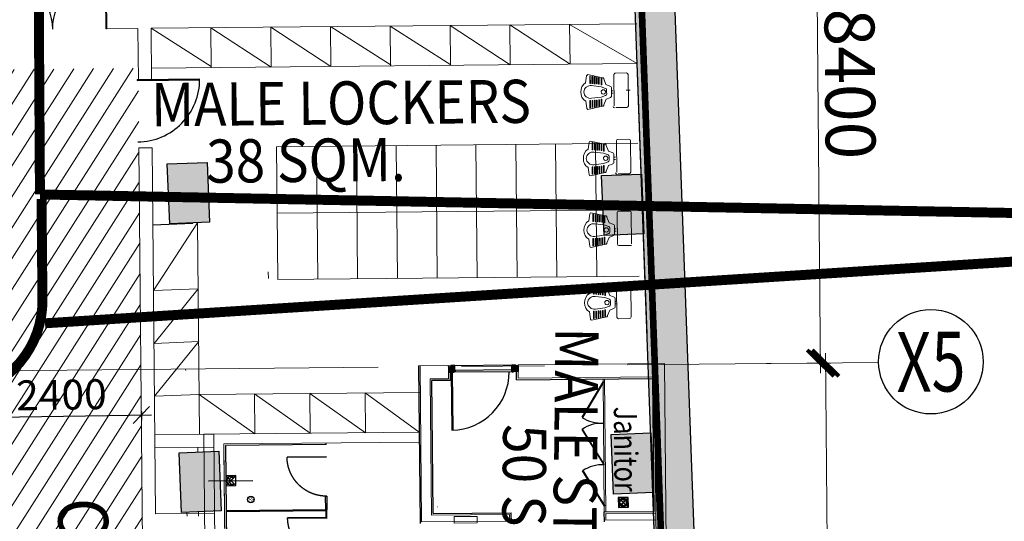
# Model space of a CAD drawing. Extents: x 12337755 to 15869569, y 4232495 to 5470228.
# Drawn here: x 12758515 to 12773336, y 4336697 to 4344249 of the extents above; entities that cross this region are included whole.
import ezdxf
from ezdxf.enums import TextEntityAlignment as Align

# ---------------------------------------------------------------- set-up
doc = ezdxf.new("R2010")
doc.units = 0
doc.header["$LTSCALE"] = 10000
doc.header["$MEASUREMENT"] = 0
doc.header["$PDMODE"] = 3
for name, pattern in [('1', [0]), ('CENTER2', [1.125, 0.75, -0.125, 0.125, -0.125]), ('DASHDOT2', [0.5, 0.25, -0.125, 0, -0.125]), ('HIDDEN', [0.375, 0.25, -0.125]), ('HIDDEN2', [0.1875, 0.125, -0.0625])]:
    doc.linetypes.add(name, pattern=pattern)
doc.layers.get('0').update_dxf_attribs({"linetype": '1'})
for name, color, linetype, lineweight in [('CHECK.', 7, 'Continuous', 15), ('COL', 7, 'Continuous', 25), ('CORE-FIXT', 4, 'Continuous', 13), ('DOOR', 5, 'Continuous', 15), ('E-TEXT', 3, 'HIDDEN2', 9), ('ELE', 2, 'Continuous', 9), ('GRID', 8, 'CENTER2', 9), ('HATCH', 252, 'Continuous', 13), ('hatch-101', 8, 'Continuous', 0), ('MARKING', 11, 'Continuous', 18), ('plot line new', 31, 'DASHDOT2', 13), ('STAIR', 2, 'Continuous', 15), ('TEXT', 7, 'Continuous', 18), ('V.COL', 7, 'Continuous', 25), ('V.NEW HATCH', 8, 'Continuous', 30), ('WALL', 12, 'Continuous', 18)]:
    doc.layers.add(name, color=color, linetype=linetype, lineweight=lineweight)
for name, color, linetype in [('CLADDING-TILE', 4, 'Continuous'), ('DOOR-FRAME', 2, 'Continuous'), ('DOORSATT', 21, 'Continuous'), ('finish', 9, 'Continuous'), ('flooring tiles', 9, 'Continuous'), ('GRID DIMEN', 3, 'Continuous'), ('GRID MARKING', 1, 'Continuous'), ('PAERROW', 100, 'Continuous'), ('PLUMBING', 3, 'Continuous'), ('wood-hatch', 253, 'Continuous')]:
    doc.layers.add(name, color=color, linetype=linetype)
doc.styles.add('(100)      1    100 (med)', font='GOTHIC.TTF', dxfattribs={"width": 0.8, "height": 350})
doc.styles.add('ARIAL', font='ARIAL.TTF')
doc.styles.add('RD', font='romand.shx', dxfattribs={"height": 450})
doc.styles.add('style4', font='ARIAL.TTF', dxfattribs={"height": 750})
doc.dimstyles.new('MAHIDHAR', dxfattribs={"dimtxt": 350, "dimasz": 250, "dimexe": 75, "dimexo": 75, "dimgap": 100, "dimtad": 1, "dimdec": 0, "dimdsep": 46, "dimtxsty": 'RD', "dimblk1": 'OBLIQUE', "dimblk2": 'OBLIQUE', "dimsah": 1, "dimcen": 2.5, "dimdle": 150, "dimclrd": 3, "dimclre": 3, "dimclrt": 2, "dimadec": 0, "dimazin": 0, "dimtfac": 1, "dimtdec": 0, "dimtix": 1, "dimtmove": 0, "dimatfit": 3, "dimldrblk": 'OBLIQUE', "dimfxl": 0, "dimtolj": 1, "dimtzin": 0, "dimarcsym": 0})

# ---------------------------------------------------------------- blocks, each defined once
blk = doc.blocks.new('_Oblique')
at = {"color": 0, "linetype": 'ByBlock', "lineweight": -2}
blk.add_line((-0.5, -0.5), (0.5, 0.5), dxfattribs=at)
blk = doc.blocks.new('*D1466')
at = {"layer": 'CHECK.', "color": 3, "lineweight": -2}
for p, q in [((12757799, 4338257), (12760498, 4338300)), ((12757948, 4338315), (12757950, 4338184)), ((12760348, 4338353), (12760350, 4338222))]:
    blk.add_line(p, q, dxfattribs=at)
at = {"layer": 'Defpoints', "color": 0}
for p in [(12760346, 4338428, 35), (12757947, 4338390, 35), (12760348, 4338297)]:
    blk.add_point(p, dxfattribs=at)
at = {"layer": 'CHECK.', "color": 3, "lineweight": -2, "xscale": 250, "yscale": 250, "zscale": 250}
for p, rotation in [((12760348, 4338297), 0.9177229637761133), ((12757949, 4338259), 180.9177229637761)]:
    blk.add_blockref('_Oblique', p, dxfattribs=dict(at, rotation=rotation))
at = {"layer": 'CHECK.', "color": 2, "insert": (12759143, 4338603), "char_height": 450, "attachment_point": 5, "rotation": 0.9177, "style": 'RD'}
blk.add_mtext('\\A1;2400', dxfattribs=at)
blk = doc.blocks.new('A$C531D080B')
at = {"linetype": 'HIDDEN'}
for p, q in [((-420, -411), (174, -411)), ((-420, -420), (174, -420))]:
    blk.add_line(p, q, dxfattribs=at)
at = {"linetype": 'HIDDEN', "extrusion": (0, 0, -1)}
blk.add_ellipse((-420, -420), major_axis=(-420, 420), ratio=1, start_param=0.785398, end_param=2.356194, dxfattribs=at)
blk = doc.blocks.new('FD')
at = {"layer": 'PAERROW'}
h = blk.add_hatch(dxfattribs=at)
h.set_pattern_fill('GRASS', color=1, scale=30, angle=90, style=0)
h.set_pattern_definition([(180, (132848.178, -291077.183), (-21.2132034, -21.2132034), [5.625, -36.801407]), (135, (132848.178, -291077.183), (-21.2132034, -21.2132034), [5.625, -24.375]), (225, (132848.178, -291077.183), (21.2132034, -21.2132034), [5.625, -24.375])])
h.paths.add_polyline_path([(0, 50, 1), (0, -50, 1)])
blk.add_circle((0, 0), 50, dxfattribs=at)
blk = doc.blocks.new('FT')
at = {"layer": 'PAERROW'}
h = blk.add_hatch(dxfattribs=at)
h.set_pattern_fill('GRASS', color=1, scale=30, style=0)
h.set_pattern_definition([(90, (-291077.183, -132848.178), (-21.2132034, 21.2132034), [5.625, -36.801407]), (45, (-291077.183, -132848.178), (-21.2132034, 21.2132034), [5.625, -24.375]), (135, (-291077.183, -132848.178), (-21.2132034, -21.2132034), [5.625, -24.375])])
h.paths.add_polyline_path([(50, 0, 1), (-50, 0, 1)])
for radius in [65, 50]:
    blk.add_circle((0, 0), radius, dxfattribs=at)
blk = doc.blocks.new('P CUT')
at = {"layer": 'PAERROW', "color": 1, "ltscale": 3400}
for p, q in [((75, 75), (-75, -75)), ((-75, 75), (75, -75))]:
    blk.add_line(p, q, dxfattribs=at)
at = {"layer": 'PAERROW', "ltscale": 3400}
blk.add_lwpolyline([(-75, -75), (75, -75), (75, 75), (-75, 75)], close=True, dxfattribs=at)
blk = doc.blocks.new('d')
at = {"layer": 'PAERROW'}
for centre, radius, start, end in [((21, 0), 63.6, 223.945, 136.055), ((0, 0), 50.5, 241.0449, 118.9551)]:
    blk.add_arc(centre, radius, start, end, dxfattribs=at)
blk = doc.blocks.new('RT')
for p, q in [((15019937, 4666131, -790), (15020808, 4666131, -790)), ((15019937, 4666117, -790), (15020808, 4666117, -790))]:
    blk.add_line(p, q)
blk.add_arc((15019937, 4666117, -790), 871, 0, 90)
at = {"layer": 'CLADDING-TILE', "ltscale": 100}
for p, q in [((15020098, 4668412, 5722), (15020639, 4668086, 5020)), ((15020098, 4668404, 5722), (15020634, 4668079, 5020)), ((15021352, 4668412, 5722), (15020810, 4668086, 5020)), ((15021352, 4668404, 5722), (15020816, 4668079, 5020)), ((15021976, 4668414, 6423), (15021434, 4668089, 5722)), ((15021976, 4668406, 6423), (15021440, 4668081, 5722))]:
    blk.add_line(p, q, dxfattribs=at)
for centre, start, end in [((15020214, 4668366, 5020), 325.6341, 3.9821), ((15021236, 4668366, 5020), 176.0179, 214.3659), ((15021860, 4668369, 5722), 176.0179, 214.3659)]:
    blk.add_arc(centre, 509, start, end, dxfattribs=at)
at = {"layer": 'CORE-FIXT', "elevation": -49}
blk.add_lwpolyline([(15022110, 4666139), (15022110, 4666489), (15022210, 4666489), (15022210, 4666139)], close=True, dxfattribs=at)
at = {"layer": 'DOOR', "linetype": 'Continuous', "ltscale": 3}
for p, q in [((15022060, 4668425, 5020), (15020060, 4668425, 2083)), ((15022060, 4668401, 5020), (15020060, 4668401, 2083))]:
    blk.add_line(p, q, dxfattribs=at)
at = {"layer": 'DOOR-FRAME'}
for p, q in [((15019937, 4667092, -790), (15019835, 4667092, -790)), ((15019835, 4667032, -790), (15019835, 4667092, -790)), ((15019905, 4667032, -790), (15019835, 4667032, -790)), ((15019847, 4667092, -790), (15019934, 4667126, -790)), ((15019934, 4667092, -790), (15019847, 4667126, -790)), ((15019847, 4667126, -790), (15019934, 4667126, -790)), ((15019847, 4667092, -790), (15019847, 4667126, -790)), ((15019934, 4667092, -790), (15019847, 4667092, -790)), ((15019937, 4667044, -790), (15019905, 4667044, -790)), ((15019905, 4667044, -790), (15019905, 4667032, -790)), ((15019943, 4667047, -790), (15019906, 4667047, -790)), ((15019906, 4667047, -790), (15019906, 4667046, -790)), ((15019940, 4667046, -790), (15019906, 4667046, -790)), ((15019940, 4667040, -790), (15019907, 4667040, -790)), ((15019907, 4667040, -790), (15019907, 4667038, -790)), ((15019943, 4667038, -790), (15019907, 4667038, -790)), ((15019934, 4667126, -790), (15019934, 4667092, -790)), ((15019937, 4667092, -790), (15019937, 4667044, -790)), ((15019835, 4666170, -790), (15019835, 4666110, -790)), ((15019905, 4666170, -790), (15019835, 4666170, -790)), ((15019937, 4666110, -790), (15019835, 4666110, -790)), ((15019934, 4666110, -790), (15019847, 4666076, -790)), ((15019934, 4666110, -790), (15019847, 4666110, -790)), ((15019847, 4666110, -790), (15019847, 4666076, -790)), ((15019847, 4666110, -790), (15019934, 4666076, -790)), ((15019905, 4666158, -790), (15019905, 4666170, -790)), ((15019937, 4666158, -790), (15019905, 4666158, -790)), ((15019934, 4666076, -790), (15019934, 4666110, -790)), ((15019937, 4666110, -790), (15019937, 4666158, -790)), ((15019847, 4666076, -790), (15019934, 4666076, -790))]:
    blk.add_line(p, q, dxfattribs=at)
blk.add_circle((15019943, 4667043, -790), 4.59, dxfattribs=at)
at = {"layer": 'finish'}
for p, q in [((15019835, 4669152, 730), (15019835, 4669152, 730)), ((15019835, 4669152, 730), (15019835, 4669152, 730)), ((15022060, 4669152, -805), (15020060, 4669152, 575)), ((15020060, 4667101, -498057), (15020060, 4669152, 92921)), ((15022060, 4669152, -805), (15020060, 4669152, 575)), ((15022210, 4668401, 5020), (15022060, 4668401, 5020)), ((15020060, 4667101, -790), (15019934, 4667101, -790)), ((15022210, 4667001, 7201), (15022060, 4667001, 7201)), ((15019937, 4666101, -790), (15020060, 4666101, -790)), ((15020060, 4666102, -790), (15020060, 4665826, -49)), ((15022060, 4665826, -437), (15020060, 4665826, -49)), ((15019835, 4665626, 83), (15022210, 4665626, -1311)), ((15021009, 4664226, 1522), (15020984, 4664226, 1522)), ((15021009, 4664226, 1522), (15021010, 4662708, 8996)), ((15022007, 4664226, -5322), (15022007, 4662708, -5322)), ((15021009, 4662708, -479), (15027488, 4662708, -54)), ((15021009, 4662708, -16556), (15027488, 4662708, -16885))]:
    blk.add_line(p, q, dxfattribs=at)
at = {"layer": 'finish', "elevation": -49}
for points in [[(15022060, 4668401), (15022060, 4669152)], [(15022060, 4665826), (15022060, 4667001)]]:
    blk.add_lwpolyline(points, dxfattribs=at)
at = {"layer": 'flooring tiles'}
blk.add_line((15019835, 4666170, -790), (15019835, 4667032, -790), dxfattribs=at)
at = {"layer": 'PLUMBING'}
for p, q in [((15021009, 4664226, 521), (15021010, 4662708, 7995)), ((15021783, 4664208, -6323), (15021783, 4664226, -6323)), ((15021783, 4664226, -6323), (15021991, 4664226, -6323)), ((15021991, 4664208, -6323), (15021783, 4664208, -6323)), ((15022007, 4664226, -6323), (15021991, 4664226, -6323)), ((15021991, 4664208, -6323), (15021991, 4662708, -6323)), ((15022007, 4664226, -6323), (15022007, 4662708, -6323)), ((15022099, 4664226, -6589), (15022007, 4664226, -6589)), ((15022007, 4664208, -6589), (15022099, 4664208, -6589)), ((15022099, 4664208, -5322), (15022099, 4664226, -5322))]:
    blk.add_line(p, q, dxfattribs=at)
at = {"layer": 'PLUMBING', "linetype": 'HIDDEN'}
blk.add_line((15021540, 4662451, 27488), (15021540, 4663116, 27488), dxfattribs=at)
at = {"layer": 'WALL'}
for p, q in [((15019835, 4667126, -790), (15019835, 4669327, 45855)), ((15027709, 4669327, -790), (15019835, 4669327, -790)), ((15023708, 4669177, -790), (15020031, 4669177, -790)), ((15020035, 4667126, -536332), (15020035, 4669177, 100097)), ((15022085, 4668426, 5042), (15022085, 4669177, 1146)), ((15022185, 4668426, 4838), (15022185, 4669177, 557)), ((15022185, 4668426, 5020), (15022085, 4668426, 5020)), ((15020035, 4667126, -790), (15019835, 4667126, -790)), ((15019847, 4667126, -790), (15019997, 4667126, -790)), ((15019906, 4667042, -790), (15019906, 4666160, -790)), ((15019909, 4667036, -790), (15019906, 4667042, -790)), ((15019937, 4667042, -790), (15019906, 4667042, -790)), ((15019909, 4666166, -790), (15019909, 4667036, -790)), ((15019933, 4667023, -790), (15019909, 4667023, -790)), ((15019931, 4667023, -790), (15019912, 4667023, -790)), ((15019937, 4667042, -790), (15019933, 4667036, -790)), ((15019933, 4667036, -790), (15019933, 4666170, -790)), ((15019937, 4667042, -790), (15019937, 4666160, -790)), ((15022085, 4665801, -49), (15022085, 4666976, 7452)), ((15022185, 4666976, 7201), (15022085, 4666976, 7201)), ((15022185, 4665651, -235), (15022185, 4666976, 7398)), ((15019909, 4666166, -790), (15019906, 4666160, -790)), ((15019937, 4666160, -790), (15019906, 4666160, -790)), ((15019933, 4666179, -790), (15019909, 4666179, -790)), ((15019931, 4666179, -790), (15019912, 4666179, -790)), ((15019933, 4666166, -790), (15019933, 4666191, -790)), ((15019937, 4666160, -790), (15019933, 4666166, -790)), ((15019835, 4666076, -790), (15019835, 4665626, -289)), ((15020035, 4666076, -790), (15019835, 4666076, -790)), ((15019997, 4666076, -790), (15019847, 4666076, -790)), ((15020035, 4665801, -49), (15020035, 4666077, -790)), ((15020035, 4665801, -49), (15022085, 4665801, -215)), ((15019835, 4665651, 68), (15022185, 4665651, -1311)), ((15020833, 4665626, -7043), (15020835, 4662383, 10050)), ((15020983, 4665626, -5239), (15020985, 4662683, 8595)), ((15020984, 4662683, -9230), (15027513, 4662683, -9559)), ((15021066, 4662683, -9234), (15027513, 4662683, -9559)), ((15027513, 4662533, 8996), (15020835, 4662533, 8996)), ((15027713, 4662383, 8996), (15020835, 4662383, 8996))]:
    blk.add_line(p, q, dxfattribs=at)
at = {"layer": 'WALL', "ltscale": 3}
blk.add_line((15019997, 4667126, -790), (15019847, 4667126, -790), dxfattribs=at)
at = {"layer": 'wood-hatch'}
for centre, radius, start, end in [((15019916, 4666970, -790), 123, 95.1809, 131.2151), ((15019941, 4666969, -790), 123, 91.7925, 149.1386), ((15019882, 4667136, -790), 87.1, 237.453, 309.2799), ((15019905, 4667129, -790), 96.8, 223.6461, 270.0369), ((15019912, 4667115, -790), 53.1, 202.7167, 298.9155), ((15019941, 4667055, -790), 37.5, 96.1933, 196.6508), ((15019942, 4667108, -790), 39.4, 202.6341, 263.6268), ((15019941, 4667121, -790), 89.3, 248.8008, 265.4264), ((15019965, 4666940, -790), 106, 105.3522, 121.8225), ((15019946, 4667075, -790), 53.2, 227.0966, 256.7279), ((15019930, 4667056, -790), 20.5, 224.4867, 278.6108), ((15019937, 4667012, -790), 24.6, 98.666, 151.7402), ((15019941, 4666234, -790), 123, 210.8614, 268.2075), ((15019905, 4666073, -790), 96.8, 89.9631, 136.3539), ((15019882, 4666067, -790), 87.1, 50.7201, 122.547), ((15019916, 4666233, -790), 123, 228.7849, 264.8191), ((15019912, 4666088, -790), 53.1, 61.0845, 157.2833), ((15019941, 4666148, -790), 37.5, 163.3492, 263.8067), ((15019942, 4666095, -790), 39.4, 96.3732, 157.3659), ((15019941, 4666081, -790), 89.3, 94.5736, 111.1992), ((15019946, 4666127, -790), 53.2, 103.2721, 132.9034), ((15019965, 4666263, -790), 106, 238.1775, 254.6478), ((15019937, 4666191, -790), 24.6, 208.2598, 261.334), ((15019930, 4666146, -790), 20.5, 81.3892, 135.5133)]:
    blk.add_arc(centre, radius, start, end, dxfattribs=at)
at = {"linetype": 'Continuous', "rotation": 270}
for p in [(15021611, 4663808, -6323), (15022527, 4663808, -5322)]:
    blk.add_blockref('A$C531D080B', p, dxfattribs=at)
at = {"layer": 'PAERROW', "lineweight": 50, "ltscale": 3400}
for p in [(15021920, 4668689), (15021539, 4662784, 32375)]:
    blk.add_blockref('P CUT', p, dxfattribs=at)
at = {"layer": 'PAERROW', "ltscale": 3400, "rotation": 270}
for name, p in [('FT', (15021920, 4668689)), ('d', (15021540, 4662807, 27488))]:
    blk.add_blockref(name, p, dxfattribs=at)
at = {"layer": 'PAERROW', "ltscale": 3400}
blk.add_blockref('FD', (15021824, 4663083), dxfattribs=at)
at = {"layer": 'TEXT', "color": 3, "style": '(100)      1    100 (med)', "width": 0.8}
blk.add_text('Janitor', height=350, dxfattribs=at).set_placement((15020479, 4668559, 8996))
blk = doc.blocks.new('DOOR')
for p, q in [((0, 0.458), (0, 0.444)), ((0, 0.458), (0.917, 0.458)), ((0, 0.444), (0.917, 0.444))]:
    blk.add_line(p, q)
blk.add_arc((0, 0.458), 0.917, 270, 0)
blk = doc.blocks.new('_ARCHTICK')
at = {"color": 0, "linetype": 'ByBlock', "const_width": 0.15}
blk.add_lwpolyline([(-0.5, -0.5), (0.5, 0.5)], dxfattribs=at)
blk = doc.blocks.new('*D1113')
at = {"layer": 'Defpoints', "color": 0}
for p in [(1256154, 124101, 0), (1257041, 124101), (1256154, 115701, 0)]:
    blk.add_point(p, dxfattribs=at)
at = {"layer": 'GRID DIMEN', "color": 3, "lineweight": -2}
for p, q in [((1257041, 115551), (1257041, 124251)), ((1256229, 124101), (1257116, 124101)), ((1256229, 115701), (1257116, 115701))]:
    blk.add_line(p, q, dxfattribs=at)
at = {"layer": 'GRID DIMEN', "color": 3, "lineweight": -2, "xscale": 400, "yscale": 400, "zscale": 400}
for p, rotation in [((1257041, 124101), 90.00011271067306), ((1257041, 115701), 270.0001127106731)]:
    blk.add_blockref('_ARCHTICK', p, dxfattribs=dict(at, rotation=rotation))
at = {"layer": 'GRID DIMEN', "color": 2, "insert": (1257524, 119901), "char_height": 750, "attachment_point": 5, "rotation": 270.0001, "style": 'style4'}
blk.add_mtext('\\A1;8400', dxfattribs=at)
blk = doc.blocks.new('ARCHTICK')
blk = doc.blocks.new('*D1114')
at = {"layer": 'Defpoints', "color": 0}
for p in [(1256229, 115701, 0), (1257116, 115701), (1256229, 107301, 0)]:
    blk.add_point(p, dxfattribs=at)
at = {"layer": 'GRID DIMEN', "color": 3, "lineweight": -2}
for p, q in [((1257116, 107151), (1257116, 115851)), ((1256304, 115701), (1257191, 115701)), ((1256304, 107301), (1257191, 107301))]:
    blk.add_line(p, q, dxfattribs=at)
at = {"layer": 'GRID DIMEN', "color": 3, "lineweight": -2, "xscale": 400, "yscale": 400, "zscale": 400}
for p, rotation in [((1257116, 115701), 90.00011271067306), ((1257116, 107301), 270.0001127106731)]:
    blk.add_blockref('_ARCHTICK', p, dxfattribs=dict(at, rotation=rotation))
at = {"layer": 'GRID DIMEN', "color": 2, "insert": (1257599, 111501), "char_height": 750, "attachment_point": 5, "rotation": 270.0001, "style": 'style4'}
blk.add_mtext('\\A1;8400', dxfattribs=at)
blk = doc.blocks.new('REV.COL.19-7')
at = {"layer": 'V.NEW HATCH'}
for points in [[(1247834.2, 118809), (1247234.5, 118790.1), (1247263, 117890.6), (1247862.7, 117909.5)], [(1253799.8, 117654.3), (1254399.4, 117673.4), (1254370.8, 118572.9), (1253771.1, 118553.8)], [(1253907, 113758.3), (1254506.6, 113777.4), (1254478, 114676.9), (1253878.3, 114657.8)], [(1248000.6, 113560.8), (1247972, 114460.3), (1247372.3, 114441.3), (1247401, 113541.8)]]:
    blk.add_hatch(color=256, dxfattribs=at).paths.add_polyline_path(points)
at = {"layer": 'GRID', "lineweight": 0}
blk.add_line((1164133.6, 115700.9, 67.2), (1257915.1, 115700.9, 67.2), dxfattribs=at)
at = {"layer": 'GRID MARKING'}
blk.add_circle((1258701.6, 115707.2, 67.2), 786.5, dxfattribs=at)
at = {"layer": 'V.COL', "elevation": 67.2}
for points in [[(1247834.1, 118809), (1247862.6, 117909.5), (1247262.9, 117890.6), (1247234.4, 118790.1)], [(1254370.7, 118572.9), (1254399.3, 117673.4), (1253799.7, 117654.3), (1253771, 118553.8)], [(1254477.9, 114676.9), (1254506.5, 113777.4), (1253906.9, 113758.3), (1253878.2, 114657.8)], [(1247971.9, 114460.3), (1248000.5, 113560.8), (1247400.9, 113541.8), (1247372.2, 114441.3)]]:
    blk.add_lwpolyline(points, close=True, dxfattribs=at)
at = {"layer": 'GRID MARKING', "style": 'RD', "width": 0.75}
blk.add_text('X5', height=900, rotation=359.95885, dxfattribs=at).set_placement((1258701.6, 115707.2, 67.2), align=Align.MIDDLE_CENTER)
at = {"layer": 'GRID DIMEN'}
for p1, p2, picture, middle in [((1256153.8, 115700.9, 0), (1256153.8, 124100.9, 0), '*D1113', (1257523.9, 119900.9, 0)), ((1256228.8, 107300.9, 0), (1256228.8, 115700.9, 0), '*D1114', (1257598.9, 111500.9, 0))]:
    dim = blk.add_aligned_dim(p1=p1, p2=p2, distance=-887.2, dimstyle='MAHIDHAR', override={"dimasz": 400, "dimtxsty": 'style4', "dimblk1": 'ARCHTICK', "dimblk2": 'ARCHTICK', "dimfxl": 0.18}, dxfattribs=at)
    dim.commit()
    dim.dimension.update_dxf_attribs({"geometry": picture, "text_midpoint": middle})

msp = doc.modelspace()

# ---------------------------------------------------------------- hatches: boundary and pattern name
at = {"layer": 'HATCH', "ltscale": 0.5}
h = msp.add_hatch(dxfattribs=at)
h.set_pattern_fill('ANSI31', color=256, scale=2000, angle=12.48209, style=0)
h.set_pattern_definition([(57.4820917, (-2388175.34, 8469106.65), (-210.8058667, 134.390798), [])])
edge = h.paths.add_edge_path()
edge.add_line((12757899.4, 4343496.6), (12760299.3, 4343518.3))
edge.add_line((12760299.3, 4343518.3), (12760459.8, 4326164.5))
edge.add_line((12760459.8, 4326164.5), (12757858.9, 4326140.5))
edge.add_line((12757858.9, 4326140.5), (12757874.6, 4324444.7))
edge.add_line((12757874.6, 4324444.7), (12748675.4, 4324359.6))
edge.add_line((12748675.4, 4324359.6), (12748653.2, 4326759.5))
edge.add_line((12748653.2, 4326759.5), (12755452.5, 4326822.4))
edge.add_line((12755452.5, 4326822.4), (12755436.8, 4328518.2))
edge.add_line((12755436.8, 4328518.2), (12758037.5, 4328542.2))
edge.add_line((12758037.5, 4328542.2), (12757902.1, 4343496.6))
at = {"layer": 'hatch-101'}
h = msp.add_hatch(color=256, dxfattribs=at)
edge = h.paths.add_edge_path(flags=16)
edge.add_line((12766609.2, 4376453.5), (12649934.6, 4375393.4))
edge.add_line((12649934.6, 4375393.4), (12649845.8, 4358423.1))
edge.add_line((12649845.8, 4358423.1), (12649935.4, 4345970.7))
edge.add_line((12649935.4, 4345970.7), (12708626.6, 4308811.8))
edge.add_line((12708626.6, 4308811.8), (12721941.8, 4301035.1))
edge.add_line((12721941.8, 4301035.1), (12738057.9, 4297184.7))
edge.add_line((12738057.9, 4297184.7), (12755106.4, 4294203.2))
edge.add_arc((12757173.6, 4306023.8), 12000, 260.08032, 362.0918)
edge.add_line((12769165.6, 4306461.8), (12766609.2, 4376453.5))
edge = h.paths.add_edge_path()
edge.add_line((12767187.5, 4377058.7), (12649337.7, 4375988))
edge.add_line((12649337.7, 4375988), (12649245.8, 4358422.5))
edge.add_line((12649245.8, 4358422.5), (12649337.7, 4345639))
edge.add_line((12649337.7, 4345639), (12708314.7, 4308299.1))
edge.add_line((12708314.7, 4308299.1), (12721715.9, 4300472.2))
edge.add_line((12721715.9, 4300472.2), (12737936.4, 4296596.8))
edge.add_line((12737936.4, 4296596.8), (12755003.1, 4293612.2))
edge.add_arc((12757173.6, 4306023.8), 12600, 260.08032, 362.0918)
edge.add_line((12769765.2, 4306483.7), (12767187.5, 4377058.7))

# ---------------------------------------------------------------- linework, layer by layer
at = {"ltscale": 0.5}
for p, q in [((12767958.3, 4339517.4), (12767810.9, 4343587.8)), ((12760521.1, 4341162.4), (12761120.9, 4341186.8))]:
    msp.add_line(p, q, dxfattribs=at)
at = {"layer": 'COL'}
for points in [[(12767187.5, 4377058.7), (12649337.7, 4375988), (12649245.8, 4358422.5), (12649337.7, 4345639), (12708314.7, 4308299.1), (12721715.9, 4300472.2), (12737936.4, 4296596.8), (12755003.1, 4293612.2, 0.477037), (12769765.2, 4306483.7)], [(12766609.2, 4376453.5), (12649934.6, 4375393.4), (12649845.8, 4358423.1), (12649935.4, 4345970.7), (12708626.6, 4308811.8), (12721941.8, 4301035.1), (12738057.9, 4297184.7), (12755106.4, 4294203.2, 0.477037), (12769165.6, 4306461.8)]]:
    msp.add_lwpolyline(points, format="xyb", close=True, dxfattribs=at)
at = {"layer": 'ELE', "color": 4}
for p, q in [((12767648.9, 4343447.7), (12767484.1, 4343446.2)), ((12767034.4, 4343299.8), (12767049.4, 4343403.4)), ((12767067.8, 4343421.9), (12767289, 4343375.1)), ((12767094.7, 4343399.8), (12767095, 4343288.2)), ((12767104.5, 4343398.4), (12767094.7, 4343399.8)), ((12767104.8, 4343288.3), (12767104.5, 4343398.4)), ((12767129.5, 4343394.3), (12767129.8, 4343289.7)), ((12767140.6, 4343391.5), (12767129.5, 4343394.3)), ((12767129.8, 4343289.7), (12767140.9, 4343289.7)), ((12767140.9, 4343289.7), (12767140.6, 4343391.5)), ((12767164.3, 4343388.5), (12767164.6, 4343284.2)), ((12767175.4, 4343388.5), (12767164.3, 4343388.5)), ((12767175.7, 4343284.3), (12767175.4, 4343388.5)), ((12767207.4, 4343381.6), (12767197.7, 4343380.2)), ((12767197.7, 4343380.2), (12767197.9, 4343284.3)), ((12767207.7, 4343284.4), (12767207.4, 4343381.6)), ((12767229.7, 4343373.6), (12767229.9, 4343280.5)), ((12767239.4, 4343373.6), (12767229.7, 4343373.6)), ((12767239.7, 4343280.5), (12767239.4, 4343373.6)), ((12767275.6, 4343368.2), (12767267.2, 4343368.1)), ((12767267.2, 4343368.1), (12767267.5, 4343269.5)), ((12767275.8, 4343269.5), (12767275.6, 4343368.2)), ((12767307.5, 4343356.7), (12767339.4, 4343271.7)), ((12767460.7, 4343422.4), (12767465, 4342951.3)), ((12767672.7, 4343424.4), (12767677, 4342953.3)), ((12767095, 4343288.2), (12767104.8, 4343288.3)), ((12767164.6, 4343284.2), (12767175.7, 4343284.3)), ((12767197.9, 4343284.3), (12767207.7, 4343284.4)), ((12767229.9, 4343280.5), (12767239.7, 4343280.5)), ((12767267.5, 4343269.5), (12767275.8, 4343269.5)), ((12767422.8, 4343179.2), (12767446.3, 4343179.3)), ((12767422.9, 4343143.4), (12767446.4, 4343143.5)), ((12767703.3, 4343189.2), (12767646.4, 4343188.5)), ((12767035.1, 4343021.5), (12767050.7, 4342917.9)), ((12767095.7, 4343033.4), (12767105.5, 4343033.4)), ((12767096, 4342921.8), (12767095.7, 4343033.4)), ((12767105.5, 4343033.4), (12767105.8, 4342923.2)), ((12767130.5, 4343032.1), (12767141.6, 4343032.1)), ((12767130.8, 4342927.5), (12767130.5, 4343032.1)), ((12767141.6, 4343032.1), (12767141.9, 4342930.3)), ((12767165.2, 4343037.7), (12767176.4, 4343037.7)), ((12767165.5, 4342933.5), (12767165.2, 4343037.7)), ((12767176.4, 4343037.7), (12767176.6, 4342933.5)), ((12767198.6, 4343037.8), (12767208.3, 4343037.8)), ((12767198.9, 4342941.9), (12767198.6, 4343037.8)), ((12767208.3, 4343037.8), (12767208.6, 4342940.6)), ((12767230.6, 4343041.8), (12767240.3, 4343041.8)), ((12767230.8, 4342948.7), (12767230.6, 4343041.8)), ((12767240.3, 4343041.8), (12767240.6, 4342948.8)), ((12767268.1, 4343053), (12767276.4, 4343053.1)), ((12767268.4, 4342954.4), (12767268.1, 4343053)), ((12767276.4, 4343053.1), (12767276.7, 4342954.4)), ((12767308.6, 4342966.1), (12767342.8, 4343051.2)), ((12767069.2, 4342899.5), (12767290.2, 4342947.5)), ((12767105.8, 4342923.2), (12767096, 4342921.8)), ((12767141.9, 4342930.3), (12767130.8, 4342927.5)), ((12767176.6, 4342933.5), (12767165.5, 4342933.5)), ((12767208.6, 4342940.6), (12767198.9, 4342941.9)), ((12767240.6, 4342948.8), (12767230.8, 4342948.7)), ((12767276.7, 4342954.4), (12767268.4, 4342954.4)), ((12767653.7, 4342929.5), (12767488.8, 4342928)), ((12767070.9, 4342300.2), (12767085.9, 4342403.8)), ((12767104.3, 4342422.3), (12767325.5, 4342375.5)), ((12767131.3, 4342400.2), (12767131.6, 4342288.6)), ((12767141, 4342398.8), (12767131.3, 4342400.2)), ((12767497.3, 4342422.8), (12767501.6, 4341951.7)), ((12767685.5, 4342448.1), (12767520.6, 4342446.6)), ((12767709.3, 4342424.8), (12767713.6, 4341953.7)), ((12767131.6, 4342288.6), (12767141.3, 4342288.7)), ((12767141.3, 4342288.7), (12767141, 4342398.8)), ((12767166, 4342394.7), (12767166.3, 4342290.1)), ((12767177.2, 4342392), (12767166, 4342394.7)), ((12767166.3, 4342290.1), (12767177.5, 4342290.1)), ((12767177.5, 4342290.1), (12767177.2, 4342392)), ((12767200.8, 4342388.9), (12767201.1, 4342284.7)), ((12767211.9, 4342388.9), (12767200.8, 4342388.9)), ((12767201.1, 4342284.7), (12767212.2, 4342284.7)), ((12767212.2, 4342284.7), (12767211.9, 4342388.9)), ((12767243.9, 4342382), (12767234.2, 4342380.6)), ((12767234.2, 4342380.6), (12767234.5, 4342284.7)), ((12767234.5, 4342284.7), (12767244.2, 4342284.8)), ((12767244.2, 4342284.8), (12767243.9, 4342382)), ((12767266.2, 4342374), (12767266.5, 4342280.9)), ((12767275.9, 4342374), (12767266.2, 4342374)), ((12767266.5, 4342280.9), (12767276.2, 4342280.9)), ((12767276.2, 4342280.9), (12767275.9, 4342374)), ((12767312.1, 4342368.6), (12767303.8, 4342368.5)), ((12767303.8, 4342368.5), (12767304, 4342269.9)), ((12767304, 4342269.9), (12767312.4, 4342269.9)), ((12767312.4, 4342269.9), (12767312.1, 4342368.6)), ((12767344, 4342357.1), (12767376, 4342272.1)), ((12767459.3, 4342179.6), (12767482.9, 4342179.7)), ((12767459.4, 4342143.8), (12767483, 4342143.9)), ((12767071.7, 4342021.9), (12767087.3, 4341918.3)), ((12767132.3, 4342033.8), (12767142, 4342033.8)), ((12767132.6, 4341922.2), (12767132.3, 4342033.8)), ((12767142, 4342033.8), (12767142.3, 4341923.6)), ((12767167, 4342032.5), (12767178.2, 4342032.5)), ((12767167.3, 4341927.9), (12767167, 4342032.5)), ((12767178.2, 4342032.5), (12767178.4, 4341930.7)), ((12767201.8, 4342038.1), (12767212.9, 4342038.1)), ((12767202.1, 4341933.9), (12767201.8, 4342038.1)), ((12767212.9, 4342038.1), (12767213.2, 4341933.9)), ((12767235.1, 4342038.2), (12767244.9, 4342038.2)), ((12767235.4, 4341942.3), (12767235.1, 4342038.2)), ((12767244.9, 4342038.2), (12767245.1, 4341941)), ((12767267.1, 4342042.2), (12767276.8, 4342042.2)), ((12767267.4, 4341949.1), (12767267.1, 4342042.2)), ((12767276.8, 4342042.2), (12767277.1, 4341949.2)), ((12767304.6, 4342053.4), (12767313, 4342053.5)), ((12767304.9, 4341954.8), (12767304.6, 4342053.4)), ((12767313, 4342053.5), (12767313.2, 4341954.8)), ((12767345.1, 4341966.5), (12767379.4, 4342051.6)), ((12767105.7, 4341899.9), (12767326.7, 4341947.9)), ((12767142.3, 4341923.6), (12767132.6, 4341922.2)), ((12767178.4, 4341930.7), (12767167.3, 4341927.9)), ((12767213.2, 4341933.9), (12767202.1, 4341933.9)), ((12767245.1, 4341941), (12767235.4, 4341942.3)), ((12767277.1, 4341949.2), (12767267.4, 4341949.1)), ((12767313.2, 4341954.8), (12767304.9, 4341954.8)), ((12767690.2, 4341929.9), (12767525.3, 4341928.4)), ((12767695.4, 4341369), (12767530.5, 4341367.5)), ((12767080.8, 4341221.1), (12767095.8, 4341324.7)), ((12767114.2, 4341343.2), (12767335.4, 4341296.4)), ((12767141.2, 4341321.1), (12767141.5, 4341209.5)), ((12767150.9, 4341319.7), (12767141.2, 4341321.1)), ((12767151.2, 4341209.6), (12767150.9, 4341319.7)), ((12767175.9, 4341315.6), (12767176.2, 4341211)), ((12767187.1, 4341312.9), (12767175.9, 4341315.6)), ((12767187.3, 4341211.1), (12767187.1, 4341312.9)), ((12767210.7, 4341309.8), (12767211, 4341205.6)), ((12767221.8, 4341309.8), (12767210.7, 4341309.8)), ((12767222.1, 4341205.6), (12767221.8, 4341309.8)), ((12767253.8, 4341302.9), (12767244.1, 4341301.5)), ((12767244.1, 4341301.5), (12767244.4, 4341205.7)), ((12767254.1, 4341205.7), (12767253.8, 4341302.9)), ((12767276.1, 4341294.9), (12767276.4, 4341201.8)), ((12767285.8, 4341294.9), (12767276.1, 4341294.9)), ((12767286.1, 4341201.8), (12767285.8, 4341294.9)), ((12767322, 4341289.5), (12767313.7, 4341289.4)), ((12767313.7, 4341289.4), (12767313.9, 4341190.8)), ((12767322.3, 4341190.8), (12767322, 4341289.5)), ((12767353.9, 4341278), (12767385.9, 4341193)), ((12767507.1, 4341343.8), (12767511.5, 4340872.6)), ((12767719.1, 4341345.7), (12767723.5, 4340874.6)), ((12767141.5, 4341209.5), (12767151.2, 4341209.6)), ((12767176.2, 4341211), (12767187.3, 4341211.1)), ((12767211, 4341205.6), (12767222.1, 4341205.6)), ((12767244.4, 4341205.7), (12767254.1, 4341205.7)), ((12767276.4, 4341201.8), (12767286.1, 4341201.8)), ((12767313.9, 4341190.8), (12767322.3, 4341190.8)), ((12767469.2, 4341100.5), (12767492.8, 4341100.6)), ((12767081.6, 4340942.8), (12767097.1, 4340839.2)), ((12767142.2, 4340954.7), (12767151.9, 4340954.7)), ((12767142.5, 4340843.1), (12767142.2, 4340954.7)), ((12767151.9, 4340954.7), (12767152.2, 4340844.6)), ((12767176.9, 4340953.4), (12767188, 4340953.4)), ((12767177.2, 4340848.8), (12767176.9, 4340953.4)), ((12767188, 4340953.4), (12767188.3, 4340851.6)), ((12767211.7, 4340959), (12767222.8, 4340959.1)), ((12767211.9, 4340854.8), (12767211.7, 4340959)), ((12767222.8, 4340959.1), (12767223.1, 4340854.9)), ((12767245, 4340959.1), (12767254.8, 4340959.1)), ((12767245.3, 4340863.2), (12767245, 4340959.1)), ((12767254.8, 4340959.1), (12767255, 4340861.9)), ((12767277, 4340963.1), (12767286.7, 4340963.2)), ((12767277.3, 4340870), (12767277, 4340963.1)), ((12767286.7, 4340963.2), (12767287, 4340870.1)), ((12767314.5, 4340974.3), (12767322.9, 4340974.4)), ((12767314.8, 4340875.7), (12767314.5, 4340974.3)), ((12767322.9, 4340974.4), (12767323.1, 4340875.7)), ((12767355, 4340887.4), (12767389.3, 4340972.5)), ((12767469.3, 4341064.7), (12767492.9, 4341064.8)), ((12767115.6, 4340820.8), (12767336.6, 4340868.8)), ((12767152.2, 4340844.6), (12767142.5, 4340843.1)), ((12767188.3, 4340851.6), (12767177.2, 4340848.8)), ((12767223.1, 4340854.9), (12767211.9, 4340854.8)), ((12767255, 4340861.9), (12767245.3, 4340863.2)), ((12767287, 4340870.1), (12767277.3, 4340870)), ((12767323.1, 4340875.7), (12767314.8, 4340875.7)), ((12767723.7, 4340851), (12767535.2, 4340849.3)), ((12767090.8, 4340127.1), (12767105.8, 4340230.7)), ((12767124.2, 4340249.2), (12767345.5, 4340202.4)), ((12767151.2, 4340227), (12767151.5, 4340115.5)), ((12767160.9, 4340225.7), (12767151.2, 4340227)), ((12767161.2, 4340115.5), (12767160.9, 4340225.7)), ((12767186, 4340221.6), (12767186.2, 4340117)), ((12767197.1, 4340218.8), (12767186, 4340221.6)), ((12767197.4, 4340117), (12767197.1, 4340218.8)), ((12767231.9, 4340215.8), (12767220.7, 4340215.7)), ((12767220.7, 4340215.7), (12767221, 4340111.5)), ((12767232.1, 4340111.6), (12767231.9, 4340215.8)), ((12767263.9, 4340208.9), (12767254.1, 4340207.5)), ((12767254.1, 4340207.5), (12767254.4, 4340111.6)), ((12767264.1, 4340111.6), (12767263.9, 4340208.9)), ((12767286.1, 4340200.9), (12767286.4, 4340107.8)), ((12767295.9, 4340200.9), (12767286.1, 4340200.9)), ((12767296.1, 4340107.8), (12767295.9, 4340200.9)), ((12767332, 4340195.4), (12767323.7, 4340195.4)), ((12767323.7, 4340195.4), (12767324, 4340096.8)), ((12767332.3, 4340096.8), (12767332, 4340195.4)), ((12767364, 4340183.9), (12767395.9, 4340099)), ((12767500.6, 4340242.1), (12767504.9, 4339771)), ((12767688.9, 4340267.4), (12767524, 4340265.9)), ((12767712.6, 4340244.5), (12767716.9, 4339773.4)), ((12767151.5, 4340115.5), (12767161.2, 4340115.5)), ((12767186.2, 4340117), (12767197.4, 4340117)), ((12767221, 4340111.5), (12767232.1, 4340111.6)), ((12767254.4, 4340111.6), (12767264.1, 4340111.6)), ((12767286.4, 4340107.8), (12767296.1, 4340107.8)), ((12767324, 4340096.8), (12767332.3, 4340096.8)), ((12767324.5, 4339880.3), (12767332.9, 4339880.3)), ((12767324.8, 4339781.7), (12767324.5, 4339880.3)), ((12767332.9, 4339880.3), (12767333.1, 4339781.7)), ((12767479.2, 4340006.5), (12767502.8, 4340006.5)), ((12767479.3, 4339970.7), (12767502.9, 4339970.7)), ((12767091.6, 4339848.7), (12767107.2, 4339745.2)), ((12767125.7, 4339726.8), (12767346.6, 4339774.8)), ((12767152.2, 4339860.6), (12767161.9, 4339860.7)), ((12767152.5, 4339749.1), (12767152.2, 4339860.6)), ((12767162.2, 4339750.5), (12767152.5, 4339749.1)), ((12767161.9, 4339860.7), (12767162.2, 4339750.5)), ((12767186.9, 4339859.3), (12767198.1, 4339859.4)), ((12767187.2, 4339754.7), (12767186.9, 4339859.3)), ((12767198.3, 4339757.6), (12767187.2, 4339754.7)), ((12767198.1, 4339859.4), (12767198.3, 4339757.6)), ((12767221.7, 4339865), (12767232.8, 4339865)), ((12767222, 4339760.8), (12767221.7, 4339865)), ((12767233.1, 4339760.8), (12767222, 4339760.8)), ((12767232.8, 4339865), (12767233.1, 4339760.8)), ((12767255.1, 4339865.1), (12767264.8, 4339865.1)), ((12767255.3, 4339769.2), (12767255.1, 4339865.1)), ((12767265.1, 4339767.8), (12767255.3, 4339769.2)), ((12767264.8, 4339865.1), (12767265.1, 4339767.8)), ((12767287, 4339869.1), (12767296.8, 4339869.1)), ((12767287.3, 4339776), (12767287, 4339869.1)), ((12767297, 4339776), (12767287.3, 4339776)), ((12767296.8, 4339869.1), (12767297, 4339776)), ((12767333.1, 4339781.7), (12767324.8, 4339781.7)), ((12767365, 4339793.4), (12767399.3, 4339878.5)), ((12767693.6, 4339749.2), (12767528.7, 4339747.6))]:
    msp.add_line(p, q, dxfattribs=at)
for points in [[(12767034.4, 4343299.8, 0.2883201), (12766962.8, 4343160, 0.2935123)], [(12767035.1, 4343021.5, -0.2883204), (12766962.8, 4343160.8, -0.2935126)], [(12767350.5, 4343161.1), (12767350.4, 4343192.8, 0.3190318), (12767334.9, 4343214.5), (12767266.8, 4343238), (12767123.4, 4343256.1, 0.4377706), (12767006.3, 4343160.2, 0.4128475)], [(12767350.5, 4343161.9), (12767350.6, 4343130.2, -0.3190318), (12767335.2, 4343108.4), (12767267.2, 4343084.5), (12767123.9, 4343065.7, -0.4377706), (12767006.3, 4343160.9, -0.4128475)], [(12767422.8, 4343161.3), (12767422.7, 4343217.5, 0.3394535), (12767398.3, 4343249.1), (12767339.4, 4343271.7, 0.0822775)], [(12767422.8, 4343162.1), (12767423, 4343105.8, -0.3394535), (12767398.8, 4343074.1), (12767342.8, 4343051.2, -0.0832715)], [(12767070.9, 4342300.2, 0.2883201), (12766999.4, 4342160.5, 0.2935123)], [(12767387, 4342161.5), (12767386.9, 4342193.2, 0.3190318), (12767371.4, 4342214.9), (12767303.3, 4342238.4), (12767160, 4342256.5, 0.4377706), (12767042.8, 4342160.6, 0.4128475)], [(12767459.4, 4342161.7), (12767459.2, 4342218, 0.3394535), (12767434.9, 4342249.5), (12767376, 4342272.1, 0.0822775)], [(12767071.7, 4342021.9, -0.2883204), (12766999.4, 4342161.2, -0.2935126)], [(12767387, 4342162.3), (12767387.1, 4342130.6, -0.3190318), (12767371.7, 4342108.8), (12767303.7, 4342084.9), (12767160.5, 4342066.1, -0.4377706), (12767042.8, 4342161.3, -0.4128475)], [(12767459.4, 4342162.5), (12767459.5, 4342106.2, -0.3394535), (12767435.3, 4342074.5), (12767379.4, 4342051.6, -0.0832715)], [(12767080.8, 4341221.1, 0.2883201), (12767009.3, 4341081.4, 0.2935123)], [(12767081.6, 4340942.8, -0.2883204), (12767009.3, 4341082.1, -0.2935126)], [(12767396.9, 4341082.4), (12767396.8, 4341114.1, 0.3190318), (12767381.3, 4341135.8), (12767313.2, 4341159.3), (12767169.8, 4341177.4, 0.4377706), (12767052.7, 4341081.5, 0.4128475)], [(12767396.9, 4341083.2), (12767397, 4341051.5, -0.3190318), (12767381.6, 4341029.7), (12767313.6, 4341005.8), (12767170.4, 4340987, -0.4377706), (12767052.7, 4341082.2, -0.4128475)], [(12767469.3, 4341082.6), (12767469.1, 4341138.9, 0.3394535), (12767444.7, 4341170.4), (12767385.9, 4341193, 0.0822775)], [(12767469.3, 4341083.4), (12767469.4, 4341027.1, -0.3394535), (12767445.2, 4340995.4), (12767389.3, 4340972.5, -0.0832715)], [(12767090.8, 4340127.1, 0.2883201), (12767019.3, 4339987.3, 0.2935123)], [(12767406.9, 4339988.4), (12767406.9, 4340020, 0.3190318), (12767391.3, 4340041.8), (12767323.2, 4340065.3), (12767179.9, 4340083.4, 0.4377706), (12767062.7, 4339987.4, 0.4128475)], [(12767479.3, 4339988.6), (12767479.1, 4340044.8, 0.3394535), (12767454.8, 4340076.4), (12767395.9, 4340099, 0.0822775)], [(12767091.6, 4339848.7, -0.2883204), (12767019.3, 4339988.1, -0.2935126)], [(12767406.9, 4339989.1), (12767407, 4339957.5, -0.3190318), (12767391.6, 4339935.7), (12767323.7, 4339911.8), (12767180.4, 4339892.9, -0.4377706), (12767062.7, 4339988.2, -0.4128475)], [(12767479.3, 4339989.3), (12767479.4, 4339933.1, -0.3394535), (12767455.2, 4339901.4), (12767399.3, 4339878.5, -0.0832715)]]:
    msp.add_lwpolyline(points, format="xyb", dxfattribs=at)
for centre, radius, start, end in [((12767484.3, 4343422.7), 23.6, 90.52509, 180.52509), ((12767649.2, 4343424.2), 23.6, 0.52509, 90.52509), ((12767067.8, 4343403.5), 18.4, 90.15571, 180.15571), ((12767289.1, 4343356.7), 18.4, 359.90957, 90.15571), ((12767299.6, 4343161), 33.8, 0.15571, 180.15571), ((12767299.6, 4343161.7), 33.8, 180.15571, 0.15571), ((12767069.2, 4342918), 18.4, 180.15571, 270.15571), ((12767290.1, 4342965.9), 18.4, 270.15571, 0.40185), ((12767472, 4342943.9), 23.6, 180.52509, 270.52509), ((12767653.5, 4342953.1), 23.6, 270.52509, 0.52509), ((12767104.4, 4342403.9), 18.4, 90.15571, 180.15571), ((12767520.8, 4342423.1), 23.6, 90.52509, 180.52509), ((12767685.7, 4342424.6), 23.6, 0.52509, 90.52509), ((12767325.6, 4342357.1), 18.4, 359.90957, 90.15571), ((12767336.1, 4342161.4), 33.8, 0.15571, 180.15571), ((12767336.1, 4342162.1), 33.8, 180.15571, 0.15571), ((12767326.7, 4341966.4), 18.4, 270.15571, 0.40185), ((12767105.7, 4341918.4), 18.4, 180.15571, 270.15571), ((12767508.6, 4341944.3), 23.6, 180.52509, 270.52509), ((12767690, 4341953.5), 23.6, 270.52509, 0.52509), ((12767530.7, 4341344), 23.6, 90.52509, 180.52509), ((12767695.6, 4341345.5), 23.6, 0.52509, 90.52509), ((12767114.3, 4341324.8), 18.4, 90.15571, 180.15571), ((12767335.5, 4341278), 18.4, 359.90957, 90.15571), ((12767346, 4341082.3), 33.8, 0.15571, 180.15571), ((12767346, 4341083), 33.8, 180.15571, 0.15571), ((12767115.6, 4340839.3), 18.4, 180.15571, 270.15571), ((12767336.5, 4340887.3), 18.4, 270.15571, 0.40185), ((12767535, 4340872.9), 23.6, 180.52509, 270.52509), ((12767345.5, 4340184), 18.4, 359.90957, 90.15571), ((12767524.2, 4340242.3), 23.6, 90.52509, 180.52509), ((12767689.1, 4340243.8), 23.6, 0.52509, 90.52509), ((12767356.1, 4339988.2), 33.8, 0.15571, 180.15571), ((12767356.1, 4339989), 33.8, 180.15571, 0.15571), ((12767125.6, 4339745.2), 18.4, 180.15571, 270.15571), ((12767346.6, 4339793.2), 18.4, 270.15571, 0.40185), ((12767528.5, 4339771.2), 23.6, 180.52509, 270.52509), ((12767693.4, 4339773.2), 23.6, 270.52509, 0.52509)]:
    msp.add_arc(centre, radius, start, end, dxfattribs=at)
at = {"layer": 'MARKING', "linetype": 'HIDDEN', "lineweight": 80, "ltscale": 0.5, "const_width": 150}
msp.add_lwpolyline([(12758843.5, 4341551.6), (12758857.3, 4340030.5, -0.1546687), (12758602, 4339198.7, -0.1958701), (12757692.7, 4338603.9, -0.0060717), (12752732.5, 4338523.9, -0.2028731), (12751708.4, 4338935.2, -0.2069338), (12751276.2, 4339950.7, -0.0023615), (12751197.7, 4348567, -0.3448937), (12752279.4, 4349974.9, -0.0081872), (12757322.5, 4350073.6, -0.4148815), (12758778.8, 4348646.8)], format="xyb", dxfattribs=at)
for points in [[(12758778.8, 4348646.8), (12758819.6, 4341618)], [(12758819.6, 4341618), (12782313.6, 4341171)], [(12758896.4, 4339678.3), (12782472.6, 4341181.1)]]:
    msp.add_lwpolyline(points, dxfattribs=at)
at = {"layer": 'plot line new', "color": 150, "const_width": 100}
msp.add_lwpolyline([(12766764.7, 4374935.2, 0.4834051), (12765124.3, 4376540), (12649835.2, 4375492.5), (12649745.8, 4358423), (12649835.8, 4345915.4), (12708574.6, 4308726.4), (12721904.1, 4300941.3), (12738037.7, 4297086.7), (12757490.7, 4293684.7, 0.395103), (12769303.3, 4305431.2)], format="xyb", close=True, dxfattribs=at)
at = {"layer": 'PLUMBING', "linetype": 'HIDDEN'}
msp.add_line((12761359.3, 4337304.9), (12762024.9, 4337311.1), dxfattribs=at)
at = {"layer": 'STAIR', "color": 2}
for p, q in [((12760493.7, 4344120.1), (12761399.1, 4343542.9)), ((12761399.2, 4343528.5), (12761393.7, 4344128.4)), ((12761393.7, 4344128.4), (12762299.2, 4343536.8)), ((12762299.2, 4343536.8), (12762293.7, 4344136.7)), ((12762293.7, 4344136.7), (12763199.2, 4343545.1)), ((12763199.2, 4343545.1), (12763193.6, 4344145)), ((12763193.6, 4344145), (12764105.6, 4343563.6)), ((12764099.1, 4343553.4), (12764093.6, 4344153.4)), ((12764093.6, 4344153.4), (12765005.6, 4343572)), ((12764999.1, 4343561.7), (12764993.5, 4344161.7)), ((12764993.5, 4344161.7), (12765899, 4343570)), ((12765899, 4343570), (12765893.5, 4344170)), ((12765893.5, 4344170), (12766799, 4343578.3)), ((12766799, 4343578.3), (12766793.5, 4344178.3)), ((12766793.5, 4344178.3), (12767810.9, 4343587.8)), ((12760499.3, 4343520.1), (12767810.9, 4343587.8)), ((12762382.7, 4342337.5), (12767822, 4342387.8)), ((12762401.2, 4340337.6), (12762382.7, 4342337.5)), ((12762401.2, 4340337.6), (12762382.7, 4342337.5)), ((12763001.1, 4340343.1), (12762982.7, 4342343)), ((12763001.1, 4340343.1), (12762982.7, 4342343)), ((12763601.1, 4340348.7), (12763582.6, 4342348.6)), ((12764201.1, 4340354.2), (12764182.6, 4342354.1)), ((12764801.1, 4340359.8), (12764782.6, 4342359.7)), ((12765401, 4340365.3), (12765382.6, 4342365.2)), ((12766001, 4340370.8), (12765982.5, 4342370.8)), ((12766601, 4340376.4), (12766582.5, 4342376.3)), ((12767201, 4340381.9), (12767182.5, 4342381.8)), ((12762391.9, 4341337.5), (12767831.2, 4341387.9)), ((12761192.8, 4341189.8), (12760530.2, 4340170.4)), ((12761222.6, 4338010.4), (12761193.2, 4341189.8)), ((12762401.2, 4340337.6), (12767840.5, 4340387.9)), ((12760530.2, 4340170.4), (12761202.4, 4340197.8)), ((12761202.4, 4340197.8), (12760537.6, 4339375.6)), ((12760537.6, 4339375.6), (12761209.8, 4339403)), ((12761209.8, 4339403), (12760544.9, 4338580.8)), ((12760544.9, 4338580.8), (12761217.1, 4338608.1)), ((12764547.8, 4338638.9), (12761217.1, 4338608.1)), ((12761217.1, 4338608.1), (12762055.3, 4338016.3)), ((12762055.3, 4338016.3), (12762049.8, 4338615.8)), ((12762049.8, 4338615.8), (12762888, 4338024)), ((12762888, 4338024), (12762882.5, 4338623.5)), ((12762882.5, 4338623.5), (12763720.7, 4338031.7)), ((12763720.7, 4338031.7), (12763715.2, 4338631.2)), ((12763715.2, 4338631.2), (12764528.4, 4338040.9))]:
    msp.add_line(p, q, dxfattribs=at)
at = {"layer": 'WALL'}
for p, q in [((12760493.7, 4344120.1), (12767805.3, 4344187.7)), ((12759814.3, 4344113.8), (12760293.7, 4344118.3)), ((12760310.4, 4342318.3), (12760510.4, 4342320.2)), ((12762257.1, 4340454.9), (12762258, 4340354.9)), ((12761013.2, 4338985.9), (12761013.3, 4338970.2)), ((12760544.7, 4338601.9), (12760544.7, 4338601.9)), ((12761435.6, 4338010.1), (12760550.2, 4338001.9)), ((12761437.4, 4337810.1), (12760552.1, 4337801.9)), ((12761195.7, 4337813.3), (12761196.5, 4337736.1)), ((12761446.6, 4336820.4), (12760561.2, 4336812.2)), ((12761033.1, 4336828.7), (12761033.6, 4336774.5)), ((12761204.8, 4336835.7), (12761205.3, 4336776.2)), ((12764808.9, 4336913.1), (12764805.8, 4336913.1))]:
    msp.add_line(p, q, dxfattribs=at)
at = {"layer": 'WALL', "linetype": 'Continuous', "lineweight": 0}
for p, q in [((12760301, 4343334.3), (12760293.7, 4344118.3)), ((12760501, 4343336.3), (12760493.7, 4344120.1)), ((12760413.8, 4331124.4), (12760310.4, 4342318.3)), ((12760561.2, 4336812.2), (12760510.4, 4342320.2))]:
    msp.add_line(p, q, dxfattribs=at)

# ---------------------------------------------------------------- block references
at = {"rotation": 270.5320916640281}
msp.add_blockref('RT', (7959610.4, 19314898.5, -18311.8), dxfattribs=at)
at = {"layer": 'DOORSATT'}
for p, xscale, yscale, zscale, rotation in [((12758604.4, 4344105.6, 35.1), 889.0500107920727, 889.0500107895018, 889.0500107901141, 90.4450030667093), ((12759419.3, 4344111.3, 35.1), -889.0500107908772, 889.0500107895018, 889.0500107901141, 270.3599643876117), ((12760289.5, 4342879.1), 1024.185612430883, 1024.185612432971, 1024.185612430212, 0.5725302494455861)]:
    msp.add_blockref('DOOR', p, dxfattribs=dict(at, xscale=xscale, yscale=yscale, zscale=zscale, rotation=rotation))
at = {"layer": 'E-TEXT', "color": 3, "linetype": 'Continuous', "rotation": 0.5264997351984018}
msp.add_blockref('REV.COL.19-7', (11514645.7, 4211831.3, -67.2), dxfattribs=at)
at = {"layer": 'PAERROW', "lineweight": 50, "ltscale": 3400, "rotation": 270.5320916640281}
for p in [(12761692.8, 4337309.2, 14063.6), (12767601.1, 4336982.7, -18311.8)]:
    msp.add_blockref('P CUT', p, dxfattribs=at)
at = {"layer": 'PAERROW', "ltscale": 3400}
for name, p, rotation in [('d', (12761715.4, 4337308.2, 9176.1), 180.5320917109337), ('FD', (12761994.5, 4337026.1, -18311.8), 270.5320916640281), ('FT', (12767601.1, 4336982.7, -18311.8), 180.5320917109337)]:
    msp.add_blockref(name, p, dxfattribs=dict(at, rotation=rotation))

# ---------------------------------------------------------------- texts
at = {"layer": 'TEXT', "lineweight": 0, "style": 'ARIAL', "width": 0.9}
for s, height, rotation, p in [('  MALE LOCKERS ', 650, 0.53001, (12760137.6, 4342640.8, -31949.8)), ('38 SQM.', 650, 0.53001, (12761325.6, 4341793.5, -48.8)), ('  MALE STAFF TOILET', 650, 269.39789, (12766584, 4339977.4)), ('50 SQM.', 650, 269.39789, (12765794.7, 4338161.1, 22633.7)), ('CORRIDOR', 750, 270.53001, (12759093.3, 4337045.4))]:
    msp.add_text(s, height=height, rotation=rotation, dxfattribs=at).set_placement(p)

# ---------------------------------------------------------------- dimensions: what is measured, and where the dimension line sits
at = {"layer": 'CHECK.'}
dim = msp.add_aligned_dim(p1=(12757946.6, 4338389.7, 35.1), p2=(12760346.3, 4338428.1, 35.1), distance=-130.7, dimstyle='MAHIDHAR', override={"dimfxl": 1.5, "dimarcsym": 1}, dxfattribs=at)
dim.commit()
dim.dimension.update_dxf_attribs({"geometry": '*D1466', "text_midpoint": (12759143.3, 4338603.2)})

doc.saveas('drawing.dxf')
